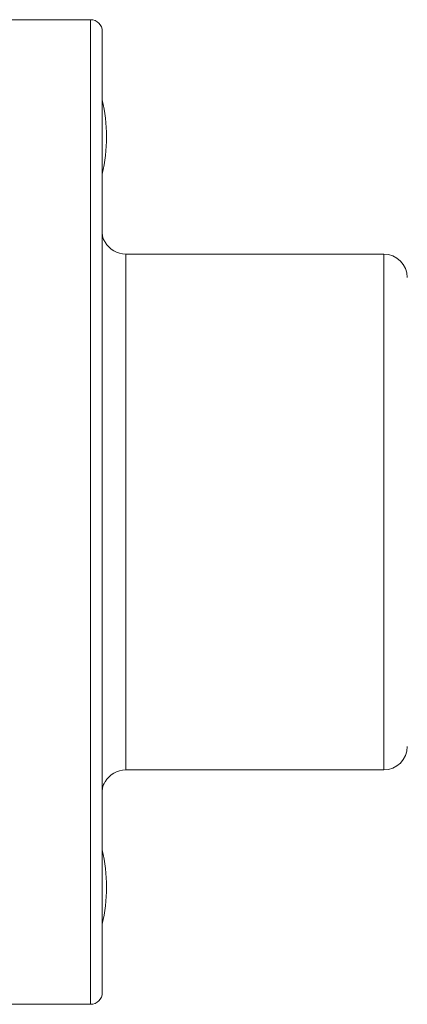
# Model space of a CAD drawing. Units: millimetres. Extents: x -613 to 905, y -931 to 1181.
# Drawn here: x -96 to -80, y 1137 to 1179 of the extents above; entities that cross this region are included whole.
import ezdxf

# ---------------------------------------------------------------- set-up
doc = ezdxf.new("R2010")
doc.units = ezdxf.units.MM

msp = doc.modelspace()

# ---------------------------------------------------------------- linework, layer by layer
at = {"color": 7, "linetype": 'Continuous', "lineweight": 18}
for p, q in [((-93.005, 1179.094), (-96.505, 1179.094)), ((-93.005, 1137.094), (-93.005, 1179.094)), ((-92.505, 1137.594), (-92.505, 1178.594)), ((-80.505, 1169.094), (-91.505, 1169.094)), ((-91.505, 1147.094), (-91.505, 1169.094)), ((-80.505, 1147.094), (-80.505, 1169.094)), ((-91.505, 1147.094), (-80.505, 1147.094)), ((-96.505, 1137.094), (-93.005, 1137.094))]:
    msp.add_line(p, q, dxfattribs=at)
for centre, radius, start, end in [((-93.005, 1178.594), 0.5, 0, 90), ((-99.572, 1174.094), 7.242, 347.3718, 12.6282), ((-91.505, 1170.094), 1, 209.1388, 270), ((-80.505, 1168.094), 1, 0, 90), ((-80.505, 1148.094), 1, 270, 0), ((-91.505, 1146.094), 1, 90, 150.8862), ((-99.572, 1142.094), 7.242, 347.3718, 12.6282), ((-93.005, 1137.594), 0.5, 270, 0)]:
    msp.add_arc(centre, radius, start, end, dxfattribs=at)
for points, knots in [([(-92.505, 1169.962), (-92.497, 1169.893), (-92.478, 1169.738), (-92.385, 1169.612), (-92.382, 1169.608), (-92.38, 1169.606)], [0, 0, 0, 0, 0.315189, 0.705856, 1, 1, 1, 1]), ([(-92.38, 1146.583), (-92.378, 1146.586), (-92.366, 1146.602), (-92.431, 1146.518), (-92.496, 1146.38), (-92.503, 1146.259), (-92.505, 1146.227)], [0, 0, 0, 0, 0.1078433, 0.4804664, 0.8622846, 1, 1, 1, 1])]:
    msp.add_open_spline(points, degree=3, knots=knots, dxfattribs=at)

doc.saveas('drawing.dxf')
